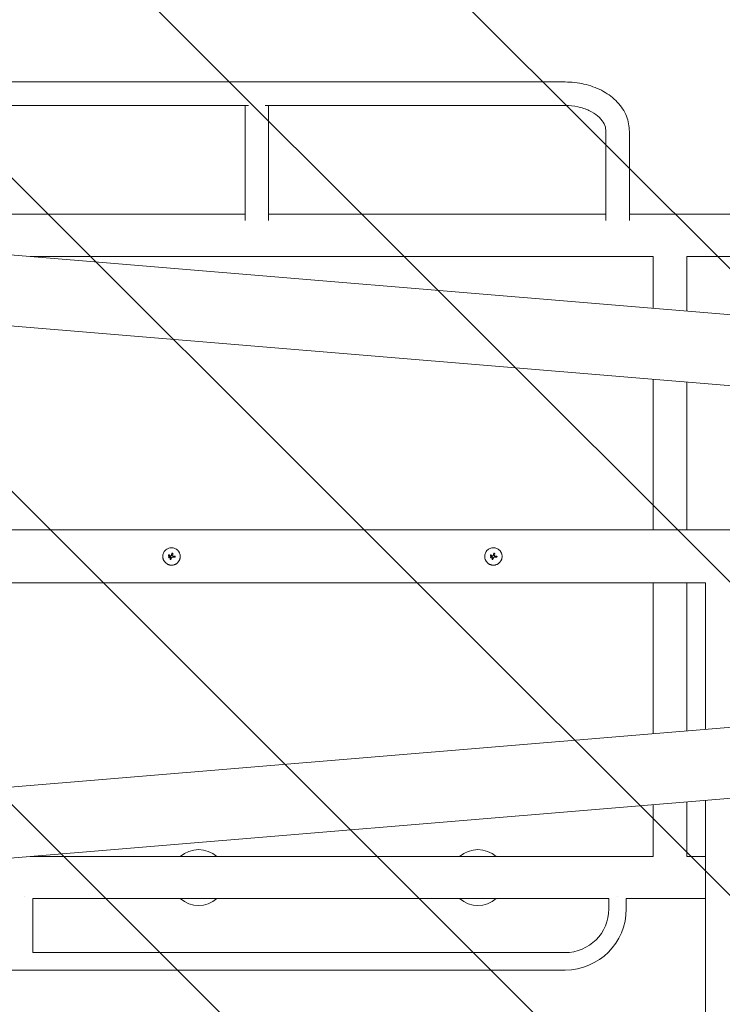
# Model space of a CAD drawing. Units: millimetres. Extents: x -1803 to 3288, y -2730 to 2180.
# Drawn here: x -549 to 457, y -642 to 769 of the extents above; entities that cross this region are included whole.
import ezdxf

# ---------------------------------------------------------------- set-up
doc = ezdxf.new("R2010")
doc.units = ezdxf.units.MM
doc.header["$LTSCALE"] = 20
doc.linetypes.add('HIDDEN', pattern=[9.525, 6.35, -3.175])
doc.layers.add('2d', color=230, linetype='Continuous')
doc.layers.add('EN16630-TrainingSpace_Hatch', color=20, linetype='HIDDEN')

msp = doc.modelspace()

# ---------------------------------------------------------------- hatches: boundary and pattern name
at = {"layer": 'EN16630-TrainingSpace_Hatch'}
h = msp.add_hatch(dxfattribs=at)
h.set_pattern_fill('ANSI31', color=256, scale=100, angle=90)
h.set_pattern_definition([(135, (1750, -870.38), (-224.506, -224.506), [])])
h.paths.add_polyline_path([(-1750, -2070.3), (-1750, 1679.9), (1750, 1679.9), (1750, -2070.3)])

# ---------------------------------------------------------------- linework, layer by layer
at = {"layer": '2d', "lineweight": 0}
for p, q in [((-1168, 679.9), (232, 679.9)), ((-714.4, 646.2), (-221.6, 646.2)), ((-226.5, 646.2), (-226.5, 481.4)), ((-197.7, 646.2), (232, 646.2)), ((-192.8, 646.2), (-192.8, 481.4)), ((290.2, 610), (290.2, 481.4)), ((323.9, 610), (323.9, 481.4)), ((-1309.2, 494.3), (1891.5, 228.4)), ((-709.5, 490.3), (-226.5, 490.3)), ((-192.8, 490.3), (290.2, 490.3)), ((323.9, 490.3), (1506.9, 490.3)), ((-534.3, 430), (357.9, 430)), ((357.9, 355.8), (357.9, 430)), ((406.2, 430), (1506.9, 430)), ((406.2, 351.8), (406.2, 430)), ((-1314, 392.8), (1883.1, 127.2)), ((357.9, 38.1), (357.9, 253.9)), ((406.2, 38.1), (406.2, 249.9)), ((1712, 38.1), (-1282.5, 38.1)), ((-336.2, 1.7), (-336.2, 1.7)), ((-333.9, 0), (-333.9, 0)), ((-330.3, 1.4), (-330.3, 1.4)), ((-329.9, 3.9), (-329.9, 3.9)), ((-329.9, 3.8), (-329.9, 3.8)), ((124.8, 1.7), (124.8, 1.7)), ((127.1, 0), (127.1, 0)), ((130.7, 1.4), (130.7, 1.4)), ((131.1, 3.9), (131.1, 3.9)), ((131.1, 3.8), (131.1, 3.8)), ((-335.9, -1), (-335.9, -1)), ((-334, -1), (-334, -1)), ((-333.8, -3.6), (-333.8, -3.6)), ((-333.1, -1.5), (-333.1, -1.5)), ((-332.6, -3.9), (-332.6, -3.9)), ((-331.8, -1.9), (-331.8, -1.9)), ((-326.6, -0.3), (-326.6, -0.3)), ((125.1, -1), (125.1, -1)), ((127, -1), (127, -1)), ((127.2, -3.6), (127.2, -3.6)), ((127.9, -1.5), (127.9, -1.5)), ((128.4, -3.9), (128.4, -3.9)), ((129.2, -1.9), (129.2, -1.9)), ((134.4, -0.3), (134.4, -0.3)), ((432.9, -38), (-1282.5, -38)), ((357.9, -253.9), (357.9, -38)), ((406.2, -249.9), (406.2, -38)), ((432.9, -38), (432.9, -247.7)), ((-1314, -392.8), (1883.1, -127.2)), ((-1309.2, -494.4), (1891.5, -228.4)), ((406.2, -430), (406.2, -351.8)), ((432.9, -1098.1), (432.9, -349.6)), ((357.9, -430), (357.9, -355.8)), ((-534.4, -430), (357.9, -430)), ((406.2, -430), (432.9, -430)), ((-543, -487.6), (-542.9, -487.6)), ((-530.5, -490.3), (294.5, -490.3)), ((-530.5, -567.6), (-530.5, -490.3)), ((294.5, -505.1), (294.5, -490.3)), ((307.1, -487.6), (307, -487.6)), ((319.5, -490.3), (432.9, -490.3)), ((319.5, -505.1), (319.5, -490.3)), ((-530.5, -567.6), (232, -567.6)), ((-1318, -592.6), (232, -592.6))]:
    msp.add_line(p, q, dxfattribs=at)
for centre, radius, start, end in [((-293, -460.1), 40, 48.9162, 131.0838), ((107, -460.1), 40, 48.9162, 131.0838), ((-293, -460.1), 40, 228.9164, 311.0836), ((107, -460.1), 40, 228.9163, 311.0837), ((232, -505.1), 62.5, 270, 360), ((232, -505.1), 87.5, 270, 0)]:
    msp.add_arc(centre, radius, start, end, dxfattribs=at)
for centre, major_axis, ratio, start_param, end_param in [((-332.2, -0.8), (-35.3, 18.8), 0.000016, 4.76096, 4.815153), ((-331.6, 0.3), (35.5, -18.5), 0.000016, 1.606376, 1.673596), ((-333.4, -0.8), (17.5, -35.9), 0.000008, 1.551172, 1.594437), ((-333.4, -0.8), (17.3, -35.5), 0.000008, 1.550923, 1.594737), ((-332.1, 0), (-6.3, -39.5), 0.000003, 4.628631, 4.664453), ((-330.5, -0.2), (-6, -39.5), 0.000003, 4.625621, 4.671289), ((-331.8, 0.4), (-40, 0), 0.000018, 4.600564, 4.653506), ((128.8, -0.8), (-35.3, 18.8), 0.000016, 4.76096, 4.815153), ((129.4, 0.3), (35.5, -18.5), 0.000016, 1.606376, 1.673596), ((127.6, -0.8), (17.5, -35.9), 0.000008, 1.551172, 1.594437), ((127.6, -0.8), (17.3, -35.5), 0.000008, 1.550923, 1.594737), ((128.9, 0), (-6.3, -39.5), 0.000003, 4.628631, 4.664453), ((130.5, -0.2), (-6, -39.5), 0.000003, 4.625621, 4.671289), ((129.2, 0.4), (-40, 0), 0.000018, 4.600564, 4.653506), ((-332.3, 0.2), (-14.9, -37.1), 0.000007, 4.765214, 4.805051), ((-331.1, -0.3), (-15.4, -36.9), 0.000007, 4.754762, 4.795217), ((-331.1, -0.3), (-15.2, -36.4), 0.000007, 4.755299, 4.795127), ((-331.8, -1), (40, 0), 0.000018, 1.45894, 1.539215), ((-331.8, -1), (39.5, 0), 0.000018, 1.457517, 1.538815), ((128.7, 0.2), (-14.9, -37.1), 0.000007, 4.765214, 4.805051), ((129.9, -0.3), (-15.4, -36.9), 0.000007, 4.754762, 4.795217), ((129.9, -0.3), (-15.2, -36.4), 0.000007, 4.755299, 4.795127), ((129.2, -1), (40, 0), 0.000018, 1.45894, 1.539215), ((129.2, -1), (39.5, 0), 0.000018, 1.457517, 1.538815)]:
    msp.add_ellipse(centre, major_axis=major_axis, ratio=ratio, start_param=start_param, end_param=end_param, dxfattribs=at)
for points, knots in [([(232, 679.9), (241.1, 679.9), (250.2, 678.9), (267.7, 674.9), (276.1, 671.9), (291.5, 664), (298.5, 659.1), (310.4, 647.5), (315.3, 640.8), (321.8, 626.6), (323.6, 619.2), (323.8, 611.1), (323.9, 610.6), (323.9, 610)], [4.712389, 4.712389, 4.712389, 4.712389, 5.026548, 5.026548, 5.340708, 5.340708, 5.654867, 5.654867, 5.969026, 5.969026, 6.26155, 6.26155, 6.283185, 6.283185, 6.283185, 6.283185]), ([(232, 646.2), (238.1, 646.2), (244.3, 645.6), (255.8, 643.1), (261.3, 641.3), (270.9, 636.8), (275.1, 634.1), (282, 628.3), (284.7, 625.2), (288.5, 618.9), (289.6, 615.7), (290.1, 611.8), (290.2, 610.9), (290.2, 610)], [4.712389, 4.712389, 4.712389, 4.712389, 5.003695, 5.003695, 5.294072, 5.294072, 5.583337, 5.583337, 5.87906, 5.87906, 6.193219, 6.193219, 6.283185, 6.283185, 6.283185, 6.283185]), ([(-331.8, 12.5), (-332.6, 12.5), (-333.4, 12.4), (-335.1, 12.1), (-335.8, 11.9), (-337.3, 11.2), (-338.1, 10.8), (-339.4, 9.9), (-340.1, 9.4), (-340.9, 8.6), (-341.2, 8.3), (-341.7, 7.6), (-342, 7.3), (-342.6, 6.3), (-343, 5.6), (-343.7, 4), (-343.9, 3.3), (-344.1, 2.1), (-344.2, 1.7), (-344.3, 0.8), (-344.3, 0.4), (-344.3, -0.4), (-344.3, -0.8), (-344.2, -1.6), (-344.1, -2), (-344, -2.9), (-343.9, -3.3), (-343.6, -4), (-343.5, -4.4), (-343.2, -5.2), (-343, -5.5), (-342.6, -6.3), (-342.4, -6.6), (-341.7, -7.6), (-341.2, -8.3), (-340.3, -9.1), (-340, -9.4), (-339.4, -9.9), (-339.1, -10.2), (-338.4, -10.6), (-338.1, -10.8), (-337.3, -11.2), (-337, -11.4), (-336.2, -11.7), (-335.8, -11.8), (-335.3, -12), (-335.1, -12.1), (-334.7, -12.2), (-334.5, -12.2), (-333.4, -12.4), (-332.6, -12.5), (-331.8, -12.5)], [0.5, 0.5, 0.5, 0.5, 0.53125, 0.53125, 0.5625, 0.5625, 0.59375, 0.59375, 0.625, 0.625, 0.640625, 0.640625, 0.65625, 0.65625, 0.6875, 0.6875, 0.71875, 0.71875, 0.734375, 0.734375, 0.75, 0.75, 0.765625, 0.765625, 0.78125, 0.78125, 0.796875, 0.796875, 0.8125, 0.8125, 0.828125, 0.828125, 0.84375, 0.84375, 0.875, 0.875, 0.890625, 0.890625, 0.90625, 0.90625, 0.921875, 0.921875, 0.9375, 0.9375, 0.953125, 0.953125, 0.9609375, 0.9609375, 0.96875, 0.96875, 1, 1, 1, 1]), ([(-335.3, 2.2), (-335.3, 2.3), (-335.4, 2.3), (-335.6, 2.3), (-335.7, 2.3), (-335.9, 2.2), (-336, 2.1), (-336.2, 1.8), (-336.2, 1.7), (-336.1, 1.3), (-336, 1.2), (-335.8, 1.1)], [0.000000224, 0.000000224, 0.000000224, 0.000000224, 0.000243334, 0.000243334, 0.000486444, 0.000486444, 0.000972665, 0.000972665, 0.001458885, 0.001458885, 0.001945106, 0.001945106, 0.001945106, 0.001945106]), ([(-333.9, 0), (-333.9, 0.1), (-333.9, 0.1), (-333.9, 0.1), (-333.9, 0.1), (-333.9, 0.1), (-333.9, 0.1)], [0.0000002194, 0.0000002194, 0.0000002194, 0.0000002194, 0.0000556971, 0.0000556971, 0.0000556971, 0.0001037569, 0.0001037569, 0.0001037569, 0.0001037569]), ([(-333.9, 0.1), (-333.9, 0.1), (-333.9, 0.1), (-333.9, 0.1), (-333.9, 0.1), (-333.9, 0.1), (-333.9, 0.1)], [0.00000022363, 0.00000022363, 0.00000022363, 0.00000022363, 0.00005572549, 0.00005572549, 0.00005572549, 0.00005946508, 0.00005946508, 0.00005946508, 0.00005946508]), ([(-332.9, 1), (-332.8, 0.9), (-332.6, 0.9), (-332.4, 1), (-332.3, 1), (-332.2, 1.1)], [0.0000002225, 0.0000002225, 0.0000002225, 0.0000002225, 0.0003881544, 0.0003881544, 0.0007760862, 0.0007760862, 0.0007760862, 0.0007760862]), ([(-332.2, 1.1), (-332.1, 1.2), (-332, 1.3), (-331.9, 1.5), (-331.8, 1.6), (-331.8, 1.7)], [0.0000002744, 0.0000002744, 0.0000002744, 0.0000002744, 0.0003676971, 0.0003676971, 0.0007351198, 0.0007351198, 0.0007351198, 0.0007351198]), ([(-331.8, -12.5), (-331.4, -12.5), (-331, -12.5), (-330.4, -12.4), (-330.2, -12.4), (-329.7, -12.3), (-329.5, -12.3), (-328.9, -12.2), (-328.5, -12.1), (-327.8, -11.8), (-327.4, -11.7), (-326.6, -11.4), (-326.2, -11.2), (-325.7, -10.9), (-325.5, -10.8), (-325.2, -10.6), (-325, -10.5), (-324.2, -9.9), (-323.5, -9.4), (-322.4, -8.3), (-321.9, -7.6), (-321.2, -6.6), (-321, -6.3), (-320.6, -5.5), (-320.4, -5.2), (-320.1, -4.4), (-320, -4), (-319.7, -3.3), (-319.6, -2.9), (-319.4, -1.6), (-319.3, -0.8), (-319.3, 0.8), (-319.4, 1.6), (-319.7, 3.3), (-319.9, 4), (-320.4, 5.2), (-320.6, 5.5), (-320.9, 6.1), (-321, 6.3), (-321.2, 6.6), (-321.3, 6.8), (-321.6, 7.3), (-321.9, 7.6), (-322.4, 8.3), (-322.7, 8.6), (-323.5, 9.4), (-324.2, 9.9), (-325.5, 10.8), (-326.2, 11.2), (-327.7, 11.9), (-328.5, 12.1), (-330.2, 12.4), (-331, 12.5), (-331.8, 12.5)], [0, 0, 0, 0, 0.015625, 0.015625, 0.0234375, 0.0234375, 0.03125, 0.03125, 0.046875, 0.046875, 0.0625, 0.0625, 0.078125, 0.078125, 0.0859375, 0.0859375, 0.09375, 0.09375, 0.125, 0.125, 0.15625, 0.15625, 0.171875, 0.171875, 0.1875, 0.1875, 0.203125, 0.203125, 0.21875, 0.21875, 0.25, 0.25, 0.28125, 0.28125, 0.3125, 0.3125, 0.328125, 0.328125, 0.3359375, 0.3359375, 0.34375, 0.34375, 0.359375, 0.359375, 0.375, 0.375, 0.40625, 0.40625, 0.4375, 0.4375, 0.46875, 0.46875, 0.5, 0.5, 0.5, 0.5]), ([(-331.4, 4), (-331.4, 4.1), (-331.4, 4.2), (-331.3, 4.4), (-331.2, 4.5), (-331, 4.6), (-330.8, 4.7), (-330.4, 4.7), (-330.2, 4.6), (-330, 4.3), (-329.9, 4.1), (-329.9, 3.9)], [0, 0, 0, 0, 0.000282695, 0.000282695, 0.000565391, 0.000565391, 0.001130781, 0.001130781, 0.001696172, 0.001696172, 0.002261563, 0.002261563, 0.002261563, 0.002261563]), ([(-330.3, 1.4), (-330.3, 1.3), (-330.3, 1.2), (-330.2, 0.9), (-330.2, 0.8), (-330, 0.7), (-329.9, 0.6), (-329.7, 0.5), (-329.6, 0.4), (-329.4, 0.4)], [0.0000002, 0.0000002, 0.0000002, 0.0000002, 0.000366055, 0.000366055, 0.000731911, 0.000731911, 0.001097767, 0.001097767, 0.001463622, 0.001463622, 0.001463622, 0.001463622]), ([(-326.6, -0.3), (-326.6, -0.2), (-326.6, -0.1), (-326.7, 0.1), (-326.7, 0.2), (-326.9, 0.4), (-327.1, 0.4), (-327.3, 0.4)], [0.001171678, 0.001171678, 0.001171678, 0.001171678, 0.001464417, 0.001464417, 0.001757156, 0.001757156, 0.002342634, 0.002342634, 0.002342634, 0.002342634]), ([(129.2, 12.5), (128.4, 12.5), (127.6, 12.4), (125.9, 12.1), (125.2, 11.9), (123.7, 11.2), (122.9, 10.8), (121.6, 9.9), (120.9, 9.4), (120.1, 8.6), (119.8, 8.3), (119.3, 7.6), (119, 7.3), (118.4, 6.3), (118, 5.6), (117.3, 4), (117.1, 3.3), (116.9, 2.1), (116.8, 1.7), (116.7, 0.8), (116.7, 0.4), (116.7, -0.4), (116.7, -0.8), (116.8, -1.6), (116.9, -2), (117, -2.9), (117.1, -3.3), (117.4, -4), (117.5, -4.4), (117.8, -5.2), (118, -5.5), (118.4, -6.3), (118.6, -6.6), (119.3, -7.6), (119.8, -8.3), (120.7, -9.1), (121, -9.4), (121.6, -9.9), (121.9, -10.2), (122.6, -10.6), (122.9, -10.8), (123.7, -11.2), (124, -11.4), (124.8, -11.7), (125.2, -11.8), (125.7, -12), (125.9, -12.1), (126.3, -12.2), (126.5, -12.2), (127.6, -12.4), (128.4, -12.5), (129.2, -12.5)], [0.5, 0.5, 0.5, 0.5, 0.53125, 0.53125, 0.5625, 0.5625, 0.59375, 0.59375, 0.625, 0.625, 0.640625, 0.640625, 0.65625, 0.65625, 0.6875, 0.6875, 0.71875, 0.71875, 0.734375, 0.734375, 0.75, 0.75, 0.765625, 0.765625, 0.78125, 0.78125, 0.796875, 0.796875, 0.8125, 0.8125, 0.828125, 0.828125, 0.84375, 0.84375, 0.875, 0.875, 0.890625, 0.890625, 0.90625, 0.90625, 0.921875, 0.921875, 0.9375, 0.9375, 0.953125, 0.953125, 0.9609375, 0.9609375, 0.96875, 0.96875, 1, 1, 1, 1]), ([(125.7, 2.2), (125.7, 2.3), (125.6, 2.3), (125.4, 2.3), (125.3, 2.3), (125.1, 2.2), (125, 2.1), (124.8, 1.8), (124.8, 1.7), (124.9, 1.3), (125, 1.2), (125.2, 1.1)], [0.000000224, 0.000000224, 0.000000224, 0.000000224, 0.000243334, 0.000243334, 0.000486444, 0.000486444, 0.000972665, 0.000972665, 0.001458885, 0.001458885, 0.001945106, 0.001945106, 0.001945106, 0.001945106]), ([(127.1, 0), (127.1, 0.1), (127.1, 0.1), (127.1, 0.1), (127.1, 0.1), (127.1, 0.1), (127.1, 0.1)], [0.0000002194, 0.0000002194, 0.0000002194, 0.0000002194, 0.0000556971, 0.0000556971, 0.0000556971, 0.0001037569, 0.0001037569, 0.0001037569, 0.0001037569]), ([(127.1, 0.1), (127.1, 0.1), (127.1, 0.1), (127.1, 0.1), (127.1, 0.1), (127.1, 0.1), (127.1, 0.1)], [0.00000022363, 0.00000022363, 0.00000022363, 0.00000022363, 0.00005572549, 0.00005572549, 0.00005572549, 0.00005946508, 0.00005946508, 0.00005946508, 0.00005946508]), ([(128.1, 1), (128.2, 0.9), (128.4, 0.9), (128.6, 1), (128.7, 1), (128.8, 1.1)], [0.0000002225, 0.0000002225, 0.0000002225, 0.0000002225, 0.0003881544, 0.0003881544, 0.0007760862, 0.0007760862, 0.0007760862, 0.0007760862]), ([(128.8, 1.1), (128.9, 1.2), (129, 1.3), (129.1, 1.5), (129.2, 1.6), (129.2, 1.7)], [0.0000002744, 0.0000002744, 0.0000002744, 0.0000002744, 0.0003676971, 0.0003676971, 0.0007351198, 0.0007351198, 0.0007351198, 0.0007351198]), ([(129.2, -12.5), (129.6, -12.5), (130, -12.5), (130.6, -12.4), (130.8, -12.4), (131.3, -12.3), (131.5, -12.3), (132.1, -12.2), (132.5, -12.1), (133.2, -11.8), (133.6, -11.7), (134.4, -11.4), (134.8, -11.2), (135.3, -10.9), (135.5, -10.8), (135.8, -10.6), (136, -10.5), (136.8, -9.9), (137.5, -9.4), (138.6, -8.3), (139.1, -7.6), (139.8, -6.6), (140, -6.3), (140.4, -5.5), (140.6, -5.2), (140.9, -4.4), (141, -4), (141.3, -3.3), (141.4, -2.9), (141.6, -1.6), (141.7, -0.8), (141.7, 0.8), (141.6, 1.6), (141.3, 3.3), (141.1, 4), (140.6, 5.2), (140.4, 5.5), (140.1, 6.1), (140, 6.3), (139.8, 6.6), (139.7, 6.8), (139.4, 7.3), (139.1, 7.6), (138.6, 8.3), (138.3, 8.6), (137.5, 9.4), (136.8, 9.9), (135.5, 10.8), (134.8, 11.2), (133.3, 11.9), (132.5, 12.1), (130.8, 12.4), (130, 12.5), (129.2, 12.5)], [0, 0, 0, 0, 0.015625, 0.015625, 0.0234375, 0.0234375, 0.03125, 0.03125, 0.046875, 0.046875, 0.0625, 0.0625, 0.078125, 0.078125, 0.0859375, 0.0859375, 0.09375, 0.09375, 0.125, 0.125, 0.15625, 0.15625, 0.171875, 0.171875, 0.1875, 0.1875, 0.203125, 0.203125, 0.21875, 0.21875, 0.25, 0.25, 0.28125, 0.28125, 0.3125, 0.3125, 0.328125, 0.328125, 0.3359375, 0.3359375, 0.34375, 0.34375, 0.359375, 0.359375, 0.375, 0.375, 0.40625, 0.40625, 0.4375, 0.4375, 0.46875, 0.46875, 0.5, 0.5, 0.5, 0.5]), ([(129.6, 4), (129.6, 4.1), (129.6, 4.2), (129.7, 4.4), (129.8, 4.5), (130, 4.6), (130.2, 4.7), (130.6, 4.7), (130.8, 4.6), (131, 4.3), (131.1, 4.1), (131.1, 3.9)], [0, 0, 0, 0, 0.000282695, 0.000282695, 0.000565391, 0.000565391, 0.001130781, 0.001130781, 0.001696172, 0.001696172, 0.002261563, 0.002261563, 0.002261563, 0.002261563]), ([(130.7, 1.4), (130.7, 1.3), (130.7, 1.2), (130.8, 0.9), (130.8, 0.8), (131, 0.7), (131.1, 0.6), (131.3, 0.5), (131.4, 0.4), (131.6, 0.4)], [0.0000002, 0.0000002, 0.0000002, 0.0000002, 0.000366055, 0.000366055, 0.000731911, 0.000731911, 0.001097767, 0.001097767, 0.001463622, 0.001463622, 0.001463622, 0.001463622]), ([(134.4, -0.3), (134.4, -0.2), (134.4, -0.1), (134.3, 0.1), (134.3, 0.2), (134.1, 0.4), (133.9, 0.4), (133.7, 0.4)], [0.001171678, 0.001171678, 0.001171678, 0.001171678, 0.001464417, 0.001464417, 0.001757156, 0.001757156, 0.002342634, 0.002342634, 0.002342634, 0.002342634]), ([(-334, -1), (-334, -0.9), (-334, -0.7), (-334.1, -0.5), (-334.2, -0.4), (-334.4, -0.2), (-334.5, -0.2), (-334.7, -0.1), (-334.8, 0), (-335.2, 0), (-335.5, -0.1), (-335.7, -0.4), (-335.8, -0.5), (-335.9, -0.7), (-335.9, -0.9), (-335.9, -1)], [0.00374523, 0.00374523, 0.00374523, 0.00374523, 0.004120439, 0.004120439, 0.004495648, 0.004495648, 0.004870857, 0.004870857, 0.005246066, 0.005246066, 0.005996483, 0.005996483, 0.006371692, 0.006371692, 0.006746901, 0.006746901, 0.006746901, 0.006746901]), ([(-335.3, -1.9), (-335.3, -1.9), (-335.3, -1.9), (-335.4, -1.8), (-335.5, -1.8), (-335.7, -1.6), (-335.8, -1.5), (-335.9, -1.2), (-335.9, -1.1), (-335.9, -1)], [0.004079352, 0.004079352, 0.004079352, 0.004079352, 0.004130875, 0.004130875, 0.004506239, 0.004506239, 0.004881602, 0.004881602, 0.005256966, 0.005256966, 0.005256966, 0.005256966]), ([(-335.9, -1), (-335.9, -1.1), (-335.9, -1.2), (-335.8, -1.5), (-335.7, -1.6), (-335.5, -1.8), (-335.4, -1.8), (-335.2, -1.9), (-335.1, -2), (-334.8, -2), (-334.7, -1.9), (-334.5, -1.8), (-334.4, -1.8), (-334.2, -1.6), (-334.1, -1.5), (-334, -1.2), (-334, -1.1), (-334, -1)], [0.000741504, 0.000741504, 0.000741504, 0.000741504, 0.00111697, 0.00111697, 0.001492435, 0.001492435, 0.001867901, 0.001867901, 0.002243367, 0.002243367, 0.002618833, 0.002618833, 0.002994299, 0.002994299, 0.003369764, 0.003369764, 0.00374523, 0.00374523, 0.00374523, 0.00374523]), ([(-334.9, -2), (-334.9, -2), (-334.9, -2), (-335, -2), (-335, -2), (-335, -2)], [0.00373064374, 0.00373064374, 0.00373064374, 0.00373064374, 0.00375551118, 0.00375551118, 0.00380958883, 0.00380958883, 0.00380958883, 0.00380958883]), ([(-334.5, -1.8), (-334.5, -1.9), (-334.6, -1.9), (-334.6, -1.9), (-334.6, -1.9), (-334.6, -1.9)], [0.003287357, 0.003287357, 0.003287357, 0.003287357, 0.0033801474, 0.0033801474, 0.0034078431, 0.0034078431, 0.0034078431, 0.0034078431]), ([(-334, -1), (-334, -1.1), (-334, -1.2), (-334.1, -1.5), (-334.2, -1.6), (-334.3, -1.7), (-334.3, -1.7), (-334.3, -1.7)], [0.0022540561, 0.0022540561, 0.0022540561, 0.0022540561, 0.0026294199, 0.0026294199, 0.0030047837, 0.0030047837, 0.0030731213, 0.0030731213, 0.0030731213, 0.0030731213]), ([(-332.6, -3.9), (-332.6, -4), (-332.7, -4), (-332.8, -4.1), (-332.9, -4.2), (-333.1, -4.3), (-333.3, -4.3), (-333.6, -4.2), (-333.7, -4), (-333.8, -3.7), (-333.8, -3.6), (-333.8, -3.4)], [0, 0, 0, 0, 0.000244994, 0.000244994, 0.000489988, 0.000489988, 0.000979976, 0.000979976, 0.001469963, 0.001469963, 0.001959951, 0.001959951, 0.001959951, 0.001959951]), ([(-333.8, -3.7), (-333.8, -3.7), (-333.8, -3.7), (-333.8, -3.8), (-333.8, -3.8), (-333.8, -3.8)], [0.00030539083, 0.00030539083, 0.00030539083, 0.00030539083, 0.00034388034, 0.00034388034, 0.00038480068, 0.00038480068, 0.00038480068, 0.00038480068]), ([(-333.7, -4), (-333.7, -4), (-333.7, -4), (-333.6, -4.1), (-333.5, -4.2), (-333.5, -4.2)], [0.000650319, 0.000650319, 0.000650319, 0.000650319, 0.0006877607, 0.0006877607, 0.0009352968, 0.0009352968, 0.0009352968, 0.0009352968]), ([(-333.4, -4.2), (-333.4, -4.2), (-333.4, -4.2), (-333.3, -4.3), (-333.1, -4.3), (-333, -4.2)], [0.0009945945, 0.0009945945, 0.0009945945, 0.0009945945, 0.001031641, 0.001031641, 0.0013755213, 0.0013755213, 0.0013755213, 0.0013755213]), ([(-332.8, -4.2), (-332.8, -4.1), (-332.8, -4.1), (-332.7, -4.1), (-332.7, -4.1), (-332.7, -4)], [0.001590905, 0.001590905, 0.001590905, 0.001590905, 0.0016680652, 0.0016680652, 0.0017653248, 0.0017653248, 0.0017653248, 0.0017653248]), ([(-330.5, -1), (-330.7, -1), (-330.8, -1.1), (-331, -1.1), (-331.2, -1.2), (-331.5, -1.4), (-331.7, -1.6), (-331.8, -1.9)], [0.000000197, 0.000000197, 0.000000197, 0.000000197, 0.000385736, 0.000385736, 0.000771274, 0.000771274, 0.001542351, 0.001542351, 0.001542351, 0.001542351]), ([(-327.3, -1), (-327.2, -1), (-327.1, -1), (-327, -1), (-326.9, -0.9), (-326.7, -0.7), (-326.6, -0.5), (-326.6, -0.3)], [0.000000198, 0.000000198, 0.000000198, 0.000000198, 0.000293068, 0.000293068, 0.000585938, 0.000585938, 0.001171678, 0.001171678, 0.001171678, 0.001171678]), ([(127, -1), (127, -0.9), (127, -0.7), (126.9, -0.5), (126.8, -0.4), (126.6, -0.2), (126.5, -0.2), (126.3, -0.1), (126.2, 0), (125.8, 0), (125.5, -0.1), (125.3, -0.4), (125.2, -0.5), (125.1, -0.7), (125.1, -0.9), (125.1, -1)], [0.00374523, 0.00374523, 0.00374523, 0.00374523, 0.004120439, 0.004120439, 0.004495648, 0.004495648, 0.004870857, 0.004870857, 0.005246066, 0.005246066, 0.005996483, 0.005996483, 0.006371692, 0.006371692, 0.006746901, 0.006746901, 0.006746901, 0.006746901]), ([(125.7, -1.9), (125.7, -1.9), (125.7, -1.9), (125.6, -1.8), (125.5, -1.8), (125.3, -1.6), (125.2, -1.5), (125.1, -1.2), (125.1, -1.1), (125.1, -1)], [0.004079352, 0.004079352, 0.004079352, 0.004079352, 0.004130875, 0.004130875, 0.004506239, 0.004506239, 0.004881602, 0.004881602, 0.005256966, 0.005256966, 0.005256966, 0.005256966]), ([(125.1, -1), (125.1, -1.1), (125.1, -1.2), (125.2, -1.5), (125.3, -1.6), (125.5, -1.8), (125.6, -1.8), (125.8, -1.9), (125.9, -2), (126.2, -2), (126.3, -1.9), (126.5, -1.8), (126.6, -1.8), (126.8, -1.6), (126.9, -1.5), (127, -1.2), (127, -1.1), (127, -1)], [0.000741504, 0.000741504, 0.000741504, 0.000741504, 0.00111697, 0.00111697, 0.001492435, 0.001492435, 0.001867901, 0.001867901, 0.002243367, 0.002243367, 0.002618833, 0.002618833, 0.002994299, 0.002994299, 0.003369764, 0.003369764, 0.00374523, 0.00374523, 0.00374523, 0.00374523]), ([(126.1, -2), (126.1, -2), (126.1, -2), (126, -2), (126, -2), (126, -2)], [0.00373064374, 0.00373064374, 0.00373064374, 0.00373064374, 0.00375551118, 0.00375551118, 0.00380958883, 0.00380958883, 0.00380958883, 0.00380958883]), ([(126.5, -1.8), (126.5, -1.9), (126.4, -1.9), (126.4, -1.9), (126.4, -1.9), (126.4, -1.9)], [0.003287357, 0.003287357, 0.003287357, 0.003287357, 0.0033801474, 0.0033801474, 0.0034078431, 0.0034078431, 0.0034078431, 0.0034078431]), ([(127, -1), (127, -1.1), (127, -1.2), (126.9, -1.5), (126.8, -1.6), (126.7, -1.7), (126.7, -1.7), (126.7, -1.7)], [0.0022540561, 0.0022540561, 0.0022540561, 0.0022540561, 0.0026294199, 0.0026294199, 0.0030047837, 0.0030047837, 0.0030731213, 0.0030731213, 0.0030731213, 0.0030731213]), ([(128.4, -3.9), (128.4, -4), (128.3, -4), (128.2, -4.1), (128.1, -4.2), (127.9, -4.3), (127.7, -4.3), (127.4, -4.2), (127.3, -4), (127.2, -3.7), (127.2, -3.6), (127.2, -3.4)], [0, 0, 0, 0, 0.000244994, 0.000244994, 0.000489988, 0.000489988, 0.000979976, 0.000979976, 0.001469963, 0.001469963, 0.001959951, 0.001959951, 0.001959951, 0.001959951]), ([(127.2, -3.7), (127.2, -3.7), (127.2, -3.7), (127.2, -3.8), (127.2, -3.8), (127.2, -3.8)], [0.00030539083, 0.00030539083, 0.00030539083, 0.00030539083, 0.00034388034, 0.00034388034, 0.00038480068, 0.00038480068, 0.00038480068, 0.00038480068]), ([(127.3, -4), (127.3, -4), (127.3, -4), (127.4, -4.1), (127.5, -4.2), (127.5, -4.2)], [0.000650319, 0.000650319, 0.000650319, 0.000650319, 0.0006877607, 0.0006877607, 0.0009352968, 0.0009352968, 0.0009352968, 0.0009352968]), ([(127.6, -4.2), (127.6, -4.2), (127.6, -4.2), (127.7, -4.3), (127.9, -4.3), (128, -4.2)], [0.0009945945, 0.0009945945, 0.0009945945, 0.0009945945, 0.001031641, 0.001031641, 0.0013755213, 0.0013755213, 0.0013755213, 0.0013755213]), ([(128.2, -4.2), (128.2, -4.1), (128.2, -4.1), (128.3, -4.1), (128.3, -4.1), (128.3, -4)], [0.001590905, 0.001590905, 0.001590905, 0.001590905, 0.0016680652, 0.0016680652, 0.0017653248, 0.0017653248, 0.0017653248, 0.0017653248]), ([(130.5, -1), (130.3, -1), (130.2, -1.1), (130, -1.1), (129.8, -1.2), (129.5, -1.4), (129.3, -1.6), (129.2, -1.9)], [0.000000197, 0.000000197, 0.000000197, 0.000000197, 0.000385736, 0.000385736, 0.000771274, 0.000771274, 0.001542351, 0.001542351, 0.001542351, 0.001542351]), ([(133.7, -1), (133.8, -1), (133.9, -1), (134, -1), (134.1, -0.9), (134.3, -0.7), (134.4, -0.5), (134.4, -0.3)], [0.000000198, 0.000000198, 0.000000198, 0.000000198, 0.000293068, 0.000293068, 0.000585938, 0.000585938, 0.001171678, 0.001171678, 0.001171678, 0.001171678])]:
    msp.add_open_spline(points, degree=3, knots=knots, dxfattribs=at)
for points in [[(-333.9, 0.1), (-333.9, 0.1), (-333.9, 0), (-333.9, 0)], [(-331.8, 1.7), (-331.8, 1.8), (-331.8, 1.9), (-331.8, 1.9)], [(-331.4, 4), (-331.5, 3.8), (-331.5, 3.6), (-331.5, 3.3)], [(-329.9, 3.8), (-330, 3.6), (-330, 3.4), (-330, 3.2)], [(-329.9, 3.9), (-329.9, 3.9), (-329.9, 3.8), (-329.9, 3.8)], [(127.1, 0.1), (127.1, 0.1), (127.1, 0), (127.1, 0)], [(129.2, 1.7), (129.2, 1.8), (129.2, 1.9), (129.2, 1.9)], [(129.6, 4), (129.5, 3.8), (129.5, 3.6), (129.5, 3.3)], [(131.1, 3.8), (131, 3.6), (131, 3.4), (131, 3.2)], [(131.1, 3.9), (131.1, 3.9), (131.1, 3.8), (131.1, 3.8)], [(-333.7, -3.2), (-333.7, -3.3), (-333.7, -3.3), (-333.8, -3.4)], [(-333.1, -1.6), (-333.1, -1.6), (-333.1, -1.6), (-333.1, -1.5)], [(-333.1, -1.5), (-333.1, -1.6), (-333.1, -1.6), (-333.1, -1.6)], [(-333.1, -1.8), (-333.1, -1.7), (-333.1, -1.7), (-333.1, -1.6)], [(-333, -4.2), (-333, -4.2), (-333, -4.2), (-333, -4.2)], [(-332.4, -3.3), (-332.4, -3.5), (-332.5, -3.7), (-332.6, -3.9)], [(-332.6, -3.9), (-332.5, -3.7), (-332.4, -3.5), (-332.4, -3.3)], [(-332.6, -3.9), (-332.6, -3.9), (-332.6, -3.9), (-332.6, -3.9)], [(-331.8, -1.9), (-331.8, -1.9), (-331.7, -1.8), (-331.7, -1.8)], [(-331.2, -1.2), (-331.2, -1.2), (-331.2, -1.2), (-331.2, -1.2)], [(127.3, -3.2), (127.3, -3.3), (127.3, -3.3), (127.2, -3.4)], [(127.9, -1.6), (127.9, -1.6), (127.9, -1.6), (127.9, -1.5)], [(127.9, -1.5), (127.9, -1.6), (127.9, -1.6), (127.9, -1.6)], [(127.9, -1.8), (127.9, -1.7), (127.9, -1.7), (127.9, -1.6)], [(128, -4.2), (128, -4.2), (128, -4.2), (128, -4.2)], [(128.6, -3.3), (128.6, -3.5), (128.5, -3.7), (128.4, -3.9)], [(128.4, -3.9), (128.5, -3.7), (128.6, -3.5), (128.6, -3.3)], [(128.4, -3.9), (128.4, -3.9), (128.4, -3.9), (128.4, -3.9)], [(129.2, -1.9), (129.2, -1.9), (129.3, -1.8), (129.3, -1.8)], [(129.8, -1.2), (129.8, -1.2), (129.8, -1.2), (129.8, -1.2)]]:
    msp.add_open_spline(points, degree=3, dxfattribs=at)

doc.saveas('drawing.dxf')
